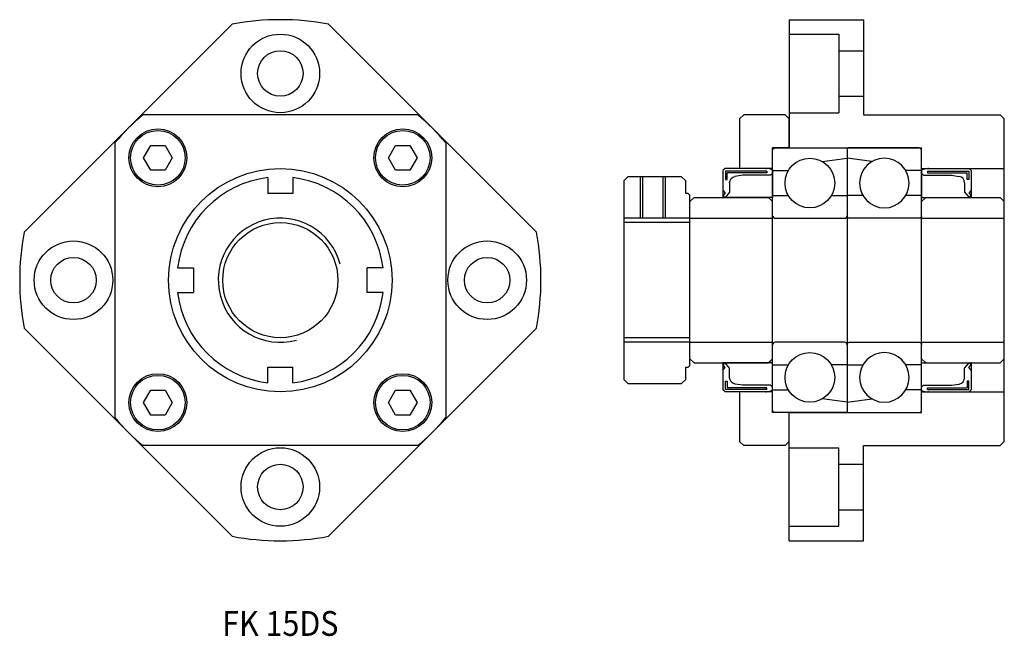
# Model space of a CAD drawing. Extents: x 0 to 119, y 0 to 75.
import ezdxf
from ezdxf.enums import TextEntityAlignment as Align

# ---------------------------------------------------------------- set-up
doc = ezdxf.new("R2010")
doc.units = 0
doc.header["$LTSCALE"] = 10
doc.layers.get('0').update_dxf_attribs({"linetype": 'CONTINUOUS'})
doc.layers.add('5', color=115, linetype='CONTINUOUS')
doc.styles.get("Standard").update_dxf_attribs({"font": 'romans.shx'})

# ---------------------------------------------------------------- blocks, each defined once
blk = doc.blocks.new('A$C164D5124')
for p, q in [((-26, 31.5), (-17, 31.5)), ((-26, 31.5), (-26, 16)), ((-17, 31.5), (-17, 20)), ((-26, 29.75), (-20, 29.75)), ((-20, 29.75), (-20, 20.25)), ((-20, 27.75), (-17, 27.75)), ((-20, 22.25), (-17, 22.25)), ((-26, 20.25), (-20, 20.25)), ((-17, 20), (-0.5, 20)), ((0, 19.5), (-0.5, 20)), ((0, -19.5), (0, 19.5)), ((-26, 16), (-10, 16)), ((-10, -16), (-10, 16)), ((-10, 13.5), (0, 13.5)), ((-10, -13.5), (0, -13.5)), ((-26, -31.5), (-26, -16)), ((-26, -16), (-10, -16)), ((-17, -31.5), (-17, -20)), ((-17, -20), (-0.5, -20)), ((-0.5, -20), (0, -19.5)), ((-26, -20.25), (-20, -20.25)), ((-20, -29.75), (-20, -20.25)), ((-20, -22.25), (-17, -22.25)), ((-20, -27.75), (-17, -27.75)), ((-26, -29.75), (-20, -29.75)), ((-26, -31.5), (-17, -31.5))]:
    blk.add_line(p, q)
blk = doc.blocks.new('A$C3B436096')
for p, q in [((-9, 13.25), (-7.1, 13.25)), ((-9, 10.25), (-7.1, 10.25)), ((-9, -10.25), (-7.1, -10.25)), ((-9, -13.25), (-7.1, -13.25))]:
    blk.add_line(p, q)
blk.add_lwpolyline([(-9, 15.7, -0.414214), (-8.7, 16), (-0.15, 16, -0.414214), (0, 15.85), (0, -15.85, -0.414214), (-0.15, -16), (-8.7, -16, -0.414214), (-9, -15.7)], format="xyb", close=True)
for points in [[(-3, 14.35), (0, 14.75)], [(-1.9, 10.25), (0, 10.25)], [(0, -10.25), (-1.9, -10.25)], [(0, -14.75), (-3, -14.35)]]:
    blk.add_lwpolyline(points)
for points in [[(-9, 7.8, 0.414214), (-8.7, 7.5), (-0.3, 7.5, 0.414214), (0, 7.8)], [(0, -7.8, 0.414214), (-0.3, -7.5), (-8.7, -7.5, 0.414214), (-9, -7.8, 0.414214)]]:
    blk.add_lwpolyline(points, format="xyb")
for centre in [(-4.5, 11.75), (-4.5, -11.75)]:
    blk.add_circle(centre, 3)
blk = doc.blocks.new('A$C43704CE2')
for p, q in [((-9.5, 10), (-10, 9.5)), ((-9.5, 10), (-0.5, 10)), ((-0.5, 10), (0, 9.5)), ((-10, -9.5), (-10, 9.5)), ((0, -9.5), (0, 9.5)), ((-10, 7.5), (0, 7.5)), ((-10, -7.5), (0, -7.5)), ((-9.5, -10), (-10, -9.5)), ((-0.5, -10), (0, -9.5)), ((-9.5, -10), (-0.5, -10))]:
    blk.add_line(p, q)
blk = doc.blocks.new('A$C4DBC0480')
for p, q in [((-4, 19.5), (-3.5, 20)), ((-4, 19.5), (-4, 13.5)), ((1.5, 20), (-3.5, 20)), ((1.5, 20), (2, 19.5)), ((2, 16), (2, 19.5)), ((2, 16), (0, 16)), ((0, 13.5), (0, 16)), ((0, 13.5), (-4, 13.5)), ((0, -13.5), (-4, -13.5)), ((-4, -13.5), (-4, -19.5)), ((0, -16), (0, -13.5)), ((2, -16), (0, -16)), ((2, -19.5), (2, -16)), ((-3.5, -20), (-4, -19.5)), ((1.5, -20), (-3.5, -20)), ((1.5, -20), (2, -19.5))]:
    blk.add_line(p, q)
blk = doc.blocks.new('A$C43DC5FAC')
for p, q in [((-7.5, 12.5), (-8, 12)), ((-8, 12), (-8, -12)), ((-1, 12.5), (-7.5, 12.5)), ((-5.73, 12.5), (-5.73, 7.5)), ((-3.27, 12.5), (-3.27, 7.5)), ((-0.5, 12), (-1, 12.5)), ((-0.5, 10.5), (-0.5, 12)), ((-0.2, 10.5), (-0.5, 10.5)), ((0, 0), (0, 10.3)), ((0, 6.96), (-8, 6.96)), ((0, -10.3), (0, 0)), ((0, -6.96), (-8, -6.96)), ((-0.5, -10.5), (-0.2, -10.5)), ((-0.5, -12), (-0.5, -10.5)), ((-0.2, -10.5), (0, -10.3)), ((-8, -12), (-7.5, -12.5)), ((-7.5, -12.5), (-1, -12.5)), ((-1, -12.5), (-0.5, -12))]:
    blk.add_line(p, q)
at = {"layer": '5'}
for p, q in [((-6, 12.5), (-6, 7.5)), ((-3, 12.5), (-3, 7.5)), ((0, 7.5), (-8, 7.5)), ((0, -7.5), (-8, -7.5))]:
    blk.add_line(p, q, dxfattribs=at)
blk = doc.blocks.new('A$C0B736E0A')
for p, q in [((-3, 23.35), (-2.5, 23.5)), ((-3, 23.35), (-3, 20)), ((-3, 22.95), (-2.75, 22.7)), ((-2.75, 22.7), (0.61, 22.7)), ((-2.5, 23.5), (2.75, 23.5)), ((-2.29, 23.2), (2.7, 23.2)), ((-2.29, 23.2), (-2.29, 23)), ((-2.29, 23), (2.5, 23)), ((0.61, 22.7), (1.55, 22.55)), ((2.5, 22.19), (2.5, 23)), ((2.7, 23.2), (2.7, 22.19)), ((2.75, 23.5), (3, 23.25)), ((3, 23.25), (3, 20)), ((2.2, 21.79), (2.2, 20.65)), ((2.7, 22.19), (2.5, 22.19)), ((2.2, 20.65), (2.75, 20)), ((3, 20.87), (2.72, 20.54)), ((2.72, 20.54), (3, 20.2)), ((-3, 20), (3, 20)), ((3, 20.2), (2.75, 20)), ((-3, 0), (3, 0)), ((-3, -3.35), (-3, 0)), ((2.2, -0.65), (2.75, 0)), ((3, -0.2), (2.75, 0)), ((3, 0), (3, -3.25)), ((2.2, -1.79), (2.2, -0.65)), ((2.72, -0.54), (3, -0.2)), ((3, -0.87), (2.72, -0.54)), ((2.5, -2.19), (2.5, -3)), ((2.7, -2.19), (2.5, -2.19)), ((2.7, -3.2), (2.7, -2.19)), ((-3, -2.95), (-2.75, -2.7)), ((-3, -3.35), (-2.5, -3.5)), ((-3, -3.35), (-2.5, -3.5)), ((-2.75, -2.7), (0.61, -2.7)), ((-2.5, -3.5), (2.75, -3.5)), ((-2.29, -3), (2.5, -3)), ((-2.29, -3.2), (-2.29, -3)), ((-2.29, -3.2), (2.7, -3.2)), ((0.61, -2.7), (1.55, -2.55)), ((2.75, -3.5), (3, -3.25))]:
    blk.add_line(p, q)
for centre, start, end in [((1.43, 21.79), 0, 81.2006), ((1.43, -1.79), 278.7994, 0)]:
    blk.add_arc(centre, 0.769, start, end)
for p in [(-2.22, 23.5), (3, 20), (3, 0), (-2.22, -3.5)]:
    blk.add_point(p)

msp = doc.modelspace()

# ---------------------------------------------------------------- linework, layer by layer
for p, q in [((25.69, 73.96), (0.54, 48.81)), ((37.31, 73.96), (62.46, 48.81)), ((48.11, 63), (14.89, 63)), ((11.5, 59.61), (11.5, 26.39)), ((51.5, 59.61), (51.5, 26.39)), ((30, 55.41), (30, 53.5)), ((33, 55.41), (33, 53.5)), ((33, 53.5), (30, 53.5)), ((81, 53.3), (80.8, 53.5)), ((19.09, 44.5), (21, 44.5)), ((21, 44.5), (21, 41.5)), ((42, 41.5), (42, 44.5)), ((43.91, 44.5), (42, 44.5)), ((19.09, 41.5), (21, 41.5)), ((43.91, 41.5), (42, 41.5)), ((0.54, 37.19), (25.69, 12.04)), ((62.46, 37.19), (37.31, 12.04)), ((30, 32.5), (33, 32.5)), ((30, 30.59), (30, 32.5)), ((33, 30.59), (33, 32.5)), ((48.11, 23), (14.89, 23))]:
    msp.add_line(p, q)
for points in [[(17.57, 56.3), (15.83, 56.3), (14.97, 57.8), (15.83, 59.3), (17.57, 59.3), (18.43, 57.8), (17.57, 56.3)], [(47.17, 56.3), (45.43, 56.3), (44.57, 57.8), (45.43, 59.3), (47.17, 59.3), (48.03, 57.8), (47.17, 56.3)], [(17.57, 26.7), (15.83, 26.7), (14.97, 28.2), (15.83, 29.7), (17.57, 29.7), (18.43, 28.2), (17.57, 26.7)], [(47.17, 26.7), (45.43, 26.7), (44.57, 28.2), (45.43, 29.7), (47.17, 29.7), (48.03, 28.2), (47.17, 26.7)]]:
    msp.add_lwpolyline(points)
for centre, radius in [((31.5, 68), 4.75), ((31.5, 68), 2.75), ((16.7, 57.8), 3.5), ((16.7, 57.8), 3.3), ((46.3, 57.8), 3.5), ((46.3, 57.8), 3.3), ((31.5, 43), 13.5), ((31.5, 43), 6.96), ((6.5, 43), 4.75), ((56.5, 43), 4.75), ((6.5, 43), 2.75), ((56.5, 43), 2.75), ((16.7, 28.2), 3.5), ((16.7, 28.2), 3.3), ((46.3, 28.2), 3.5), ((46.3, 28.2), 3.3), ((31.5, 18), 4.75), ((31.5, 18), 2.75)]:
    msp.add_circle(centre, radius)
for radius, start, end in [(31.5, 79.3713, 100.6287), (26, 129.7151, 140.2849), (26, 39.7151, 50.2849), (12.5, 96.8921, 173.1079), (12.5, 6.8921, 83.1079), (31.5, 169.3713, 190.6287), (31.5, 349.3713, 10.6287), (12.5, 186.8921, 263.1079), (12.5, 276.8921, 353.1079), (26, 219.7151, 230.2849), (26, 309.7151, 320.2849), (31.5, 259.3713, 280.6287)]:
    msp.add_arc((31.5, 43), radius, start, end)
at = {"layer": '5'}
msp.add_arc((31.5, 43), 7.5, 15, 285, dxfattribs=at)

# ---------------------------------------------------------------- block references
for name, p in [('A$C164D5124', (119, 43)), ('A$C4DBC0480', (91, 43)), ('A$C3B436096', (100, 43)), ('A$C0B736E0A', (112, 33)), ('A$C43DC5FAC', (81, 43)), ('A$C43704CE2', (91, 43)), ('A$C43704CE2', (119, 43))]:
    msp.add_blockref(name, p)
at = {"xscale": -1}
for name, p in [('A$C3B436096', (100, 43)), ('A$C0B736E0A', (88, 33))]:
    msp.add_blockref(name, p, dxfattribs=at)

# ---------------------------------------------------------------- texts
at = {"oblique": 5, "width": 0.9}
msp.add_text('FK 15DS', height=3, dxfattribs=at).set_placement((31.5, 1.5), align=Align.MIDDLE_CENTER)

doc.saveas('drawing.dxf')
